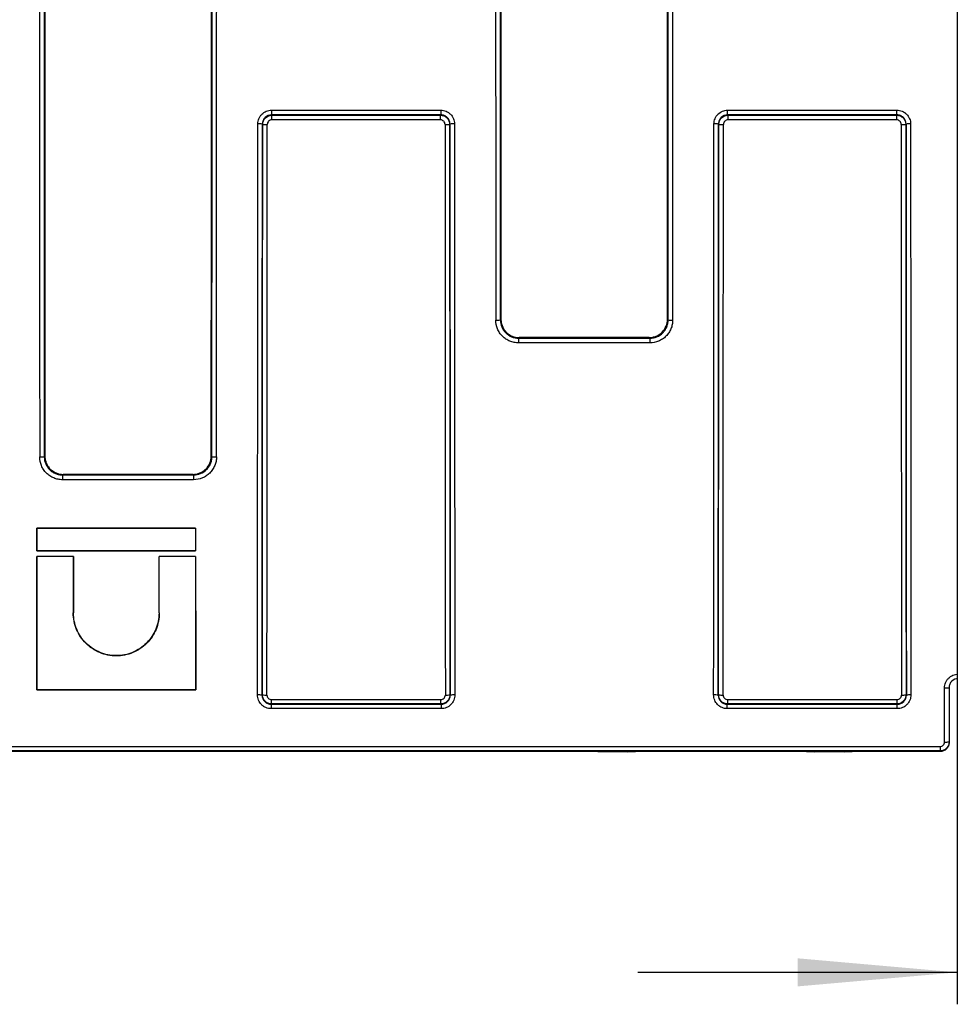
# Model space of a CAD drawing. Units: millimetres. Extents: x 8 to 625, y -38 to 291.
# Drawn here: x 125 to 154, y 169 to 200 of the extents above; entities that cross this region are included whole.
import ezdxf

# ---------------------------------------------------------------- set-up
doc = ezdxf.new("R2010")
doc.units = ezdxf.units.MM
doc.layers.add('FORMAT', color=7, linetype='Continuous')
doc.styles.add('SLDTEXTSTYLE1', font='TXT', dxfattribs={"width": 0.7})
doc.dimstyles.new('SLDDIMSTYLE0', dxfattribs={"dimtxt": 3.393075, "dimasz": 5, "dimexe": 0, "dimexo": 0.0625, "dimgap": 0.848269, "dimtad": 2, "dimlfac": 3.5, "dimrnd": 1e-09, "dimzin": 12, "dimdsep": 46, "dimtxsty": 'SLDTEXTSTYLE1', "dimsah": 1, "dimcen": 0.09, "dimadec": 0, "dimazin": 3, "dimtfac": 1, "dimtmove": 0, "dimatfit": 0, "dimfxl": 0, "dimfrac": 2, "dimtolj": 1, "dimtzin": 12, "dimarcsym": 0})

# ---------------------------------------------------------------- blocks, each defined once
blk = doc.blocks.new('_D')
at = {"layer": 'FORMAT'}
for p, q in [((154.247, 224.709), (154.247, 168.797)), ((159.466, 224.709), (159.466, 168.797)), ((154.247, 169.797), (144.247, 169.797)), ((154.247, 169.797), (159.466, 169.797)), ((159.466, 169.797), (169.388, 169.797))]:
    blk.add_line(p, q, dxfattribs=at)
for points in [[(154.247, 169.797), (149.247, 170.237), (149.247, 169.357)], [(159.466, 169.797), (164.466, 169.357), (164.466, 170.237)]]:
    blk.add_solid(points, dxfattribs=at)
at = {"layer": 'FORMAT', "insert": (163.115, 174.171), "char_height": 3.3931, "attachment_point": 1, "style": 'SLDTEXTSTYLE1'}
blk.add_mtext('18,3', dxfattribs=at)

msp = doc.modelspace()

# ---------------------------------------------------------------- linework, layer by layer
at = {"color": 7, "linetype": 'Continuous', "lineweight": 25}
for p, q in [((132.7731, 196.7918), (138.074, 196.7918)), ((132.7731, 196.7918), (132.7731, 196.6455)), ((138.074, 196.7918), (138.074, 196.6455)), ((147.0588, 196.7918), (152.3597, 196.7918)), ((147.0588, 196.6455), (147.0588, 196.7918)), ((152.3597, 196.6455), (152.3597, 196.7918)), ((132.7731, 196.6455), (132.783, 196.6355)), ((138.074, 196.6455), (132.7731, 196.6455)), ((132.783, 196.4892), (132.783, 196.6355)), ((132.783, 196.6355), (138.0641, 196.6355)), ((138.0641, 196.4892), (132.783, 196.4892)), ((138.0641, 196.6355), (138.074, 196.6455)), ((138.0641, 196.4892), (138.0641, 196.6355)), ((147.0588, 196.6455), (147.0687, 196.6355)), ((152.3597, 196.6455), (147.0588, 196.6455)), ((147.0687, 196.6355), (147.0687, 196.4892)), ((147.0687, 196.6355), (152.3498, 196.6355)), ((152.3498, 196.4892), (147.0687, 196.4892)), ((152.3498, 196.6355), (152.3597, 196.6455)), ((152.3498, 196.6355), (152.3498, 196.4892)), ((132.4973, 196.3499), (132.4872, 196.36)), ((138.3599, 196.36), (138.3498, 196.3499)), ((146.783, 196.3499), (146.773, 196.36)), ((152.6456, 196.36), (152.6355, 196.3499)), ((139.9391, 190.2255), (139.9591, 190.2455)), ((145.1737, 190.2455), (145.1937, 190.2255)), ((140.5307, 189.6744), (140.5108, 189.6545)), ((140.5108, 189.6545), (140.5108, 189.5073)), ((140.5108, 189.6545), (144.622, 189.6545)), ((144.6021, 189.6744), (140.5307, 189.6744)), ((144.622, 189.6545), (144.6021, 189.6744)), ((144.622, 189.6545), (144.622, 189.5073)), ((144.622, 189.5073), (140.5108, 189.5073)), ((125.6558, 185.9415), (125.6758, 185.9615)), ((130.8856, 185.9615), (130.9056, 185.9415)), ((126.2474, 185.3905), (126.2275, 185.3706)), ((126.2275, 185.3706), (126.2275, 185.2228)), ((126.2275, 185.3706), (130.3338, 185.3706)), ((130.3139, 185.3905), (126.2474, 185.3905)), ((130.3338, 185.3706), (130.3139, 185.3905)), ((130.3338, 185.3706), (130.3338, 185.2228)), ((130.3338, 185.2228), (126.2275, 185.2228)), ((130.3957, 183.7068), (125.4253, 183.7068)), ((125.4253, 183.7068), (125.4328, 183.6994)), ((130.3882, 183.6994), (125.4328, 183.6994)), ((130.3957, 183.7068), (130.3882, 183.6994)), ((125.4249, 182.9991), (125.4323, 183.0066)), ((125.4249, 182.9991), (130.3961, 182.9991)), ((125.4323, 183.0066), (130.3886, 183.0066)), ((130.3961, 182.9991), (130.3886, 183.0066)), ((126.5693, 182.8209), (125.4247, 182.8209)), ((125.4247, 182.8209), (125.4322, 182.8134)), ((126.5618, 182.8134), (125.4322, 182.8134)), ((126.5693, 182.8209), (126.5618, 182.8134)), ((130.3962, 182.8209), (129.2517, 182.8209)), ((129.2517, 182.8209), (129.2591, 182.8134)), ((130.3887, 182.8134), (129.2591, 182.8134)), ((130.3962, 182.8209), (130.3887, 182.8134)), ((126.5704, 181.0527), (126.563, 181.0527)), ((129.2505, 181.0527), (129.258, 181.0527)), ((125.422, 178.6481), (125.4294, 178.6556)), ((125.422, 178.6481), (130.399, 178.6481)), ((125.4294, 178.6556), (130.3915, 178.6556)), ((130.399, 178.6481), (130.3915, 178.6556)), ((153.8521, 177.0094), (153.8521, 178.7037)), ((153.995, 178.7094), (153.995, 177.0153)), ((132.4771, 178.4772), (132.4872, 178.4873)), ((132.7728, 178.2015), (132.7625, 178.1912)), ((132.7728, 178.3386), (138.0743, 178.3386)), ((132.7728, 178.2015), (132.7728, 178.3386)), ((138.0743, 178.2015), (132.7728, 178.2015)), ((138.0743, 178.2015), (138.0743, 178.3386)), ((138.0846, 178.1912), (138.0743, 178.2015)), ((138.3599, 178.4873), (138.37, 178.4772)), ((146.7629, 178.4772), (146.7729, 178.4873)), ((147.0585, 178.2015), (147.0482, 178.1912)), ((147.0585, 178.3386), (152.36, 178.3386)), ((147.0585, 178.3386), (147.0585, 178.2015)), ((152.36, 178.2015), (147.0585, 178.2015)), ((152.36, 178.3386), (152.36, 178.2015)), ((152.3703, 178.1912), (152.36, 178.2015)), ((152.6456, 178.4873), (152.6557, 178.4772)), ((132.7625, 178.1912), (138.0846, 178.1912)), ((132.7625, 178.1912), (132.7625, 178.0542)), ((138.0846, 178.0542), (132.7625, 178.0542)), ((138.0846, 178.1912), (138.0846, 178.0542)), ((147.0482, 178.1912), (152.3703, 178.1912)), ((147.0482, 178.0542), (147.0482, 178.1912)), ((152.3703, 178.0542), (147.0482, 178.0542)), ((152.3703, 178.0542), (152.3703, 178.1912)), ((153.995, 177.0153), (153.995, 176.9953)), ((45.7093, 176.8664), (153.7093, 176.8664)), ((153.7093, 176.7295), (45.7093, 176.7295)), ((142.995, 176.7094), (56.4235, 176.7094)), ((142.995, 176.7094), (143.6768, 176.7094)), ((149.5272, 176.7094), (144.177, 176.7094)), ((150.0275, 176.7094), (150.4592, 176.7094)), ((153.7093, 176.7094), (150.9594, 176.7094)), ((153.7093, 176.8664), (153.7093, 176.7295)), ((153.7093, 176.7094), (153.7093, 176.7295))]:
    msp.add_line(p, q, dxfattribs=at)
for centre, radius, start, end in [((132.3786, 194.8491), 1.5148, 85.8878, 91.29395), ((132.6059, 197.8611), 1.515, 265.88838, 271.29376), ((138.2412, 197.8611), 1.515, 268.70624, 274.11162), ((138.4685, 194.8491), 1.5148, 88.70605, 94.1122), ((146.6643, 194.8491), 1.5148, 85.8878, 91.29395), ((146.8916, 197.8611), 1.515, 265.88838, 271.29376), ((152.5269, 197.8611), 1.515, 268.70624, 274.11162), ((152.7542, 194.8491), 1.5148, 88.70605, 94.1122), ((139.8305, 191.467), 1.2462, 268.42761, 275.001), ((145.3023, 191.467), 1.2462, 264.999, 271.57239), ((125.5471, 187.0456), 1.1094, 268.23403, 275.62022), ((131.0143, 187.0456), 1.1094, 264.37978, 271.76597), ((153.8878, 179.6026), 0.8997, 267.72856, 276.8433), ((132.3685, 177.5516), 0.932, 83.30431, 92.10122), ((132.5959, 179.4135), 0.9326, 263.30907, 272.09974), ((138.2512, 179.4135), 0.9326, 267.90026, 276.69093), ((138.4786, 177.5516), 0.932, 87.89878, 96.69569), ((146.6542, 177.5516), 0.932, 83.30431, 92.10122), ((146.8816, 179.4135), 0.9326, 263.30907, 272.09974), ((152.5369, 179.4135), 0.9326, 267.90026, 276.69093), ((152.7643, 177.5516), 0.932, 87.89878, 96.69569), ((153.8878, 177.8767), 0.8681, 267.64612, 277.09392)]:
    msp.add_arc(centre, radius, start, end, dxfattribs=at)
for centre, major_axis, ratio, start_param, end_param in [((145.616, 224.7094), (0, 1152.5), 0.0174529, 1.5371943, 1.6044449), ((145.7589, 224.7094), (0, 1152.3571), 0.0174551, 1.5371943, 1.6044449), ((110.8025, 224.7094), (0, 1152.3571), 0.0174551, 4.6787404, 4.745991), ((110.9454, 224.7094), (0, 1152.5), 0.0174529, 4.6787404, 4.745991), ((159.9017, 224.7094), (0, 1152.5), 0.0174529, 1.5408672, 1.6007254), ((160.0446, 224.7094), (0, 1152.3571), 0.0174551, 1.5408672, 1.6007254), ((125.0882, 224.7094), (0, 1152.3571), 0.0174551, 4.6824599, 4.7423181), ((125.2311, 224.7094), (0, 1152.5), 0.0174529, 4.6824599, 4.7423181), ((145.7589, 224.7094), (0, 1151.2143), 0.0174551, 1.5862169, 1.6044609), ((110.8025, 224.7094), (0, 1151.2143), 0.0174551, 4.6787244, 4.6969684), ((160.0446, 224.7094), (0, 1151.2143), 0.0174551, 1.5862169, 1.6007378), ((125.0882, 224.7094), (0, 1151.2143), 0.0174551, 4.6824475, 4.6969684), ((112.231, 224.7094), (0, 1152.5), 0.0174572, 4.6722685, 4.6877914), ((112.3739, 224.7094), (0, 1152.6429), 0.0174551, 4.6722685, 4.6877914), ((112.374, 224.7094), (0, 1153.2143), 0.0174551, 4.6722971, 4.6877949), ((112.5168, 224.7094), (0, 1153.3571), 0.0174529, 4.6722971, 4.6877949), ((158.3303, 224.7094), (0, 1153.3571), 0.0174529, 1.5953904, 1.6108882), ((158.4731, 224.7094), (0, 1153.2143), 0.0174551, 1.5953904, 1.6108882), ((158.4732, 224.7094), (0, 1152.6429), 0.0174551, 1.5953939, 1.6109168), ((158.6161, 224.7094), (0, 1152.5), 0.0174572, 1.5953939, 1.6109168), ((126.5167, 224.7094), (0, 1152.5), 0.0174572, 4.6722685, 4.6877914), ((126.6596, 224.7094), (0, 1152.6429), 0.0174551, 4.6722685, 4.6877914), ((126.6597, 224.7094), (0, 1153.2143), 0.0174551, 4.6722971, 4.6877949), ((126.8025, 224.7094), (0, 1153.3571), 0.0174529, 4.6722971, 4.6877949), ((172.616, 224.7094), (0, 1153.3571), 0.0174529, 1.5953904, 1.6108882), ((172.7589, 224.7094), (0, 1153.2143), 0.0174551, 1.5953904, 1.6108882), ((172.7589, 224.7094), (0, 1152.6429), 0.0174551, 1.5953939, 1.6109168), ((172.9018, 224.7094), (0, 1152.5), 0.0174572, 1.5953939, 1.6109168), ((105.3211, 224.7094), (0, 1152.5), 0.0174551, 4.67619, 4.6768044), ((105.3286, 224.7094), (0, 1152.5), 0.0174551, 4.6761965, 4.6767979), ((150.4924, 224.7094), (0, 1152.5), 0.0174551, 1.6063874, 1.6069889), ((150.4999, 224.7094), (0, 1152.5), 0.0174551, 1.6063809, 1.6069954), ((105.3211, 224.7094), (0, 1152.5), 0.0174551, 4.6724119, 4.6760352), ((105.3286, 224.7094), (0, 1152.5), 0.0174551, 4.6724184, 4.6760287), ((146.6655, 224.7094), (0, 1152.5), 0.0174551, 1.6071566, 1.6086853), ((146.673, 224.7094), (0, 1152.5), 0.0174551, 1.6071501, 1.6086853), ((109.148, 224.7094), (0, 1152.5), 0.0174551, 4.6745, 4.6760352), ((109.1555, 224.7094), (0, 1152.5), 0.0174551, 4.6745, 4.6760287), ((150.4924, 224.7094), (0, 1152.5), 0.0174551, 1.6071566, 1.6107669), ((150.4999, 224.7094), (0, 1152.5), 0.0174551, 1.6071501, 1.6107734)]:
    msp.add_ellipse(centre, major_axis=major_axis, ratio=ratio, start_param=start_param, end_param=end_param, dxfattribs=at)
for points, knots in [([(132.3444, 196.3635), (132.3444, 196.3918), (132.3472, 196.4196), (132.3581, 196.4743), (132.3663, 196.5015), (132.3879, 196.5534), (132.401, 196.5779), (132.4321, 196.6245), (132.4502, 196.6465), (132.5095, 196.7058), (132.5572, 196.7377), (132.6603, 196.7804), (132.7165, 196.7918), (132.7731, 196.7918)], [0, 0, 0, 0, 0.125, 0.125, 0.25, 0.25, 0.375, 0.375, 0.5, 0.5, 0.75, 0.75, 1, 1, 1, 1]), ([(138.074, 196.7918), (138.1023, 196.7918), (138.1301, 196.789), (138.1849, 196.7781), (138.2121, 196.7699), (138.2639, 196.7485), (138.2885, 196.7353), (138.3351, 196.7043), (138.3572, 196.6862), (138.4165, 196.627), (138.4484, 196.5793), (138.4913, 196.4763), (138.5027, 196.4201), (138.5027, 196.3635)], [0, 0, 0, 0, 0.125, 0.125, 0.25, 0.25, 0.375, 0.375, 0.5, 0.5, 0.75, 0.75, 1, 1, 1, 1]), ([(146.6301, 196.3635), (146.6301, 196.3918), (146.6329, 196.4196), (146.6438, 196.4743), (146.6521, 196.5015), (146.6736, 196.5534), (146.6867, 196.5779), (146.7178, 196.6245), (146.7359, 196.6465), (146.7952, 196.7058), (146.8429, 196.7377), (146.946, 196.7804), (147.0022, 196.7918), (147.0588, 196.7918)], [0, 0, 0, 0, 0.125, 0.125, 0.25, 0.25, 0.375, 0.375, 0.5, 0.5, 0.75, 0.75, 1, 1, 1, 1]), ([(152.3597, 196.7918), (152.388, 196.7918), (152.4158, 196.789), (152.4706, 196.7781), (152.4978, 196.7699), (152.5496, 196.7485), (152.5743, 196.7353), (152.6208, 196.7043), (152.6429, 196.6862), (152.7022, 196.627), (152.7342, 196.5793), (152.777, 196.4763), (152.7884, 196.4201), (152.7884, 196.3635)], [0, 0, 0, 0, 0.125, 0.125, 0.25, 0.25, 0.375, 0.375, 0.5, 0.5, 0.75, 0.75, 1, 1, 1, 1]), ([(132.7731, 196.6455), (132.6976, 196.6455), (132.6237, 196.6145), (132.5446, 196.5355), (132.5234, 196.5038), (132.4947, 196.4347), (132.4873, 196.3977), (132.4872, 196.36)], [0, 0, 0, 0, 0.5, 0.5, 0.75, 0.75, 1, 1, 1, 1]), ([(132.4973, 196.3499), (132.4973, 196.3877), (132.5047, 196.4247), (132.5334, 196.4938), (132.5546, 196.5255), (132.6336, 196.6045), (132.7076, 196.6355), (132.783, 196.6355)], [0, 0, 0, 0, 0.25, 0.25, 0.5, 0.5, 1, 1, 1, 1]), ([(132.783, 196.4892), (132.7453, 196.4892), (132.7083, 196.4737), (132.6556, 196.421), (132.6402, 196.3841), (132.6401, 196.3464)], [0, 0, 0, 0, 0.5, 0.5, 1, 1, 1, 1]), ([(138.0641, 196.6355), (138.1018, 196.6355), (138.1388, 196.6281), (138.208, 196.5995), (138.2396, 196.5783), (138.3187, 196.4993), (138.3498, 196.4254), (138.3498, 196.3499)], [0, 0, 0, 0, 0.25, 0.25, 0.5, 0.5, 1, 1, 1, 1]), ([(138.207, 196.3464), (138.2069, 196.3841), (138.1914, 196.4211), (138.1387, 196.4738), (138.1018, 196.4892), (138.0641, 196.4892)], [0, 0, 0, 0, 0.5, 0.5, 1, 1, 1, 1]), ([(138.3599, 196.36), (138.3598, 196.4354), (138.3287, 196.5094), (138.2496, 196.5883), (138.2179, 196.6095), (138.1488, 196.6381), (138.1117, 196.6455), (138.074, 196.6455)], [0, 0, 0, 0, 0.5, 0.5, 0.75, 0.75, 1, 1, 1, 1]), ([(147.0588, 196.6455), (146.9833, 196.6455), (146.9094, 196.6145), (146.8303, 196.5355), (146.8091, 196.5038), (146.7804, 196.4347), (146.773, 196.3977), (146.773, 196.36)], [0, 0, 0, 0, 0.5, 0.5, 0.75, 0.75, 1, 1, 1, 1]), ([(146.783, 196.3499), (146.783, 196.3877), (146.7905, 196.4247), (146.8191, 196.4938), (146.8403, 196.5255), (146.9193, 196.6045), (146.9933, 196.6355), (147.0687, 196.6355)], [0, 0, 0, 0, 0.25, 0.25, 0.5, 0.5, 1, 1, 1, 1]), ([(147.0687, 196.4892), (147.031, 196.4892), (146.994, 196.4737), (146.9413, 196.421), (146.9259, 196.3841), (146.9258, 196.3464)], [0, 0, 0, 0, 0.5, 0.5, 1, 1, 1, 1]), ([(152.3498, 196.6355), (152.3875, 196.6355), (152.4245, 196.6281), (152.4937, 196.5995), (152.5254, 196.5783), (152.6044, 196.4993), (152.6355, 196.4254), (152.6355, 196.3499)], [0, 0, 0, 0, 0.25, 0.25, 0.5, 0.5, 1, 1, 1, 1]), ([(152.4927, 196.3464), (152.4927, 196.3841), (152.4771, 196.4211), (152.4244, 196.4738), (152.3875, 196.4892), (152.3498, 196.4892)], [0, 0, 0, 0, 0.5, 0.5, 1, 1, 1, 1]), ([(152.6456, 196.36), (152.6455, 196.4354), (152.6144, 196.5094), (152.5353, 196.5883), (152.5037, 196.6095), (152.4345, 196.6381), (152.3975, 196.6455), (152.3597, 196.6455)], [0, 0, 0, 0, 0.5, 0.5, 0.75, 0.75, 1, 1, 1, 1]), ([(139.9391, 190.2255), (139.9392, 190.1501), (139.9544, 190.0751), (140.0115, 189.9378), (140.0541, 189.8742), (140.1332, 189.7953), (140.1626, 189.7712), (140.2247, 189.7298), (140.2575, 189.7123), (140.3267, 189.6837), (140.363, 189.6727), (140.436, 189.6582), (140.4731, 189.6545), (140.5108, 189.6545)], [0, 0, 0, 0, 0.25, 0.25, 0.5, 0.5, 0.625, 0.625, 0.75, 0.75, 0.875, 0.875, 1, 1, 1, 1]), ([(139.9591, 190.2455), (139.9591, 190.2078), (139.9628, 190.1707), (139.9774, 190.0977), (139.9884, 190.0615), (140.017, 189.9924), (140.0346, 189.9596), (140.076, 189.8975), (140.1002, 189.8681), (140.1792, 189.7891), (140.2429, 189.7466), (140.3803, 189.6896), (140.4553, 189.6744), (140.5307, 189.6744)], [0, 0, 0, 0, 0.125, 0.125, 0.25, 0.25, 0.375, 0.375, 0.5, 0.5, 0.75, 0.75, 1, 1, 1, 1]), ([(144.6021, 189.6744), (144.6398, 189.6744), (144.6769, 189.6781), (144.7499, 189.6926), (144.7862, 189.7036), (144.8553, 189.7322), (144.8881, 189.7497), (144.9502, 189.7911), (144.9797, 189.8152), (145.0587, 189.8942), (145.1014, 189.9578), (145.1585, 190.0951), (145.1737, 190.1701), (145.1737, 190.2455)], [0, 0, 0, 0, 0.125, 0.125, 0.25, 0.25, 0.375, 0.375, 0.5, 0.5, 0.75, 0.75, 1, 1, 1, 1]), ([(144.622, 189.6545), (144.6975, 189.6545), (144.7724, 189.6697), (144.9099, 189.7267), (144.9736, 189.7692), (145.0526, 189.8482), (145.0767, 189.8776), (145.1182, 189.9396), (145.1357, 189.9724), (145.1644, 190.0415), (145.1754, 190.0777), (145.19, 190.1507), (145.1937, 190.1878), (145.1937, 190.2255)], [0, 0, 0, 0, 0.25, 0.25, 0.5, 0.5, 0.625, 0.625, 0.75, 0.75, 0.875, 0.875, 1, 1, 1, 1]), ([(140.5108, 189.5073), (140.4637, 189.5073), (140.4173, 189.5119), (140.326, 189.5301), (140.2807, 189.5438), (140.1942, 189.5796), (140.1532, 189.6015), (140.0756, 189.6532), (140.0388, 189.6833), (139.9729, 189.7491), (139.9433, 189.785), (139.8911, 189.863), (139.8689, 189.9045), (139.8153, 190.0332), (139.7963, 190.1269), (139.7963, 190.2212)], [0, 0, 0, 0, 0.125, 0.125, 0.25, 0.25, 0.375, 0.375, 0.5, 0.5, 0.625, 0.625, 0.75, 0.75, 1, 1, 1, 1]), ([(145.3365, 190.2212), (145.3365, 190.1741), (145.3319, 190.1277), (145.3137, 190.0365), (145.3, 189.9912), (145.2641, 189.9048), (145.2422, 189.8638), (145.1904, 189.7862), (145.1602, 189.7495), (145.0944, 189.6837), (145.0584, 189.6541), (144.9804, 189.6019), (144.9389, 189.5797), (144.81, 189.5263), (144.7163, 189.5073), (144.622, 189.5073)], [0, 0, 0, 0, 0.125, 0.125, 0.25, 0.25, 0.375, 0.375, 0.5, 0.5, 0.625, 0.625, 0.75, 0.75, 1, 1, 1, 1]), ([(126.2275, 185.2228), (126.1804, 185.2228), (126.134, 185.2275), (126.0427, 185.2456), (125.9974, 185.2593), (125.9109, 185.2951), (125.8699, 185.317), (125.7923, 185.3687), (125.7555, 185.3988), (125.6896, 185.4646), (125.66, 185.5005), (125.6078, 185.5785), (125.5856, 185.62), (125.532, 185.7487), (125.513, 185.8424), (125.5129, 185.9367)], [0, 0, 0, 0, 0.125, 0.125, 0.25, 0.25, 0.375, 0.375, 0.5, 0.5, 0.625, 0.625, 0.75, 0.75, 1, 1, 1, 1]), ([(125.6558, 185.9415), (125.6558, 185.8661), (125.671, 185.7911), (125.7282, 185.6539), (125.7708, 185.5902), (125.8499, 185.5113), (125.8793, 185.4872), (125.9414, 185.4458), (125.9742, 185.4283), (126.0434, 185.3997), (126.0797, 185.3888), (126.1527, 185.3743), (126.1898, 185.3706), (126.2275, 185.3706)], [0, 0, 0, 0, 0.25, 0.25, 0.5, 0.5, 0.625, 0.625, 0.75, 0.75, 0.875, 0.875, 1, 1, 1, 1]), ([(125.6758, 185.9615), (125.6758, 185.9238), (125.6795, 185.8867), (125.694, 185.8138), (125.705, 185.7775), (125.7337, 185.7084), (125.7513, 185.6756), (125.7927, 185.6136), (125.8168, 185.5842), (125.8959, 185.5052), (125.9596, 185.4626), (126.097, 185.4056), (126.172, 185.3905), (126.2474, 185.3905)], [0, 0, 0, 0, 0.125, 0.125, 0.25, 0.25, 0.375, 0.375, 0.5, 0.5, 0.75, 0.75, 1, 1, 1, 1]), ([(130.3139, 185.3905), (130.3517, 185.3905), (130.3888, 185.3942), (130.4618, 185.4087), (130.498, 185.4196), (130.5672, 185.4483), (130.6, 185.4658), (130.6621, 185.5072), (130.6915, 185.5313), (130.7706, 185.6102), (130.8132, 185.6738), (130.8704, 185.8111), (130.8856, 185.8861), (130.8856, 185.9615)], [0, 0, 0, 0, 0.125, 0.125, 0.25, 0.25, 0.375, 0.375, 0.5, 0.5, 0.75, 0.75, 1, 1, 1, 1]), ([(130.3338, 185.3706), (130.4093, 185.3706), (130.4843, 185.3857), (130.6217, 185.4427), (130.6854, 185.4853), (130.7645, 185.5642), (130.7886, 185.5936), (130.8301, 185.6556), (130.8476, 185.6884), (130.8763, 185.7575), (130.8873, 185.7938), (130.9019, 185.8667), (130.9056, 185.9038), (130.9056, 185.9415)], [0, 0, 0, 0, 0.25, 0.25, 0.5, 0.5, 0.625, 0.625, 0.75, 0.75, 0.875, 0.875, 1, 1, 1, 1]), ([(131.0484, 185.9367), (131.0484, 185.8896), (131.0438, 185.8432), (131.0256, 185.752), (131.0119, 185.7067), (130.976, 185.6203), (130.9541, 185.5793), (130.9023, 185.5018), (130.8721, 185.465), (130.8062, 185.3992), (130.7703, 185.3696), (130.6923, 185.3174), (130.6507, 185.2953), (130.5219, 185.2418), (130.4282, 185.2228), (130.3338, 185.2228)], [0, 0, 0, 0, 0.125, 0.125, 0.25, 0.25, 0.375, 0.375, 0.5, 0.5, 0.625, 0.625, 0.75, 0.75, 1, 1, 1, 1]), ([(129.258, 181.0527), (129.2579, 180.9638), (129.2492, 180.8763), (129.2149, 180.7043), (129.189, 180.6188), (129.1213, 180.4557), (129.0799, 180.3784), (128.9822, 180.2321), (128.9253, 180.1628), (128.801, 180.0385), (128.7332, 179.9828), (128.586, 179.8843), (128.5076, 179.8424), (128.3455, 179.7752), (128.2606, 179.7494), (128.0867, 179.7148), (127.9993, 179.7062), (127.8235, 179.7061), (127.7343, 179.7148), (127.5615, 179.7491), (127.4775, 179.7745), (127.3144, 179.8419), (127.2355, 179.8841), (127.0894, 179.9815), (127.0214, 180.0372), (126.8956, 180.1627), (126.8397, 180.2309), (126.7421, 180.3767), (126.6999, 180.4553), (126.6321, 180.6184), (126.6066, 180.7024), (126.572, 180.8748), (126.563, 180.9638), (126.563, 181.0527)], [0, 0, 0, 0, 0.0625, 0.0625, 0.125, 0.125, 0.1875, 0.1875, 0.25, 0.25, 0.3125, 0.3125, 0.375, 0.375, 0.4375, 0.4375, 0.5, 0.5, 0.5625, 0.5625, 0.625, 0.625, 0.6875, 0.6875, 0.75, 0.75, 0.8125, 0.8125, 0.875, 0.875, 0.9375, 0.9375, 1, 1, 1, 1]), ([(129.2505, 181.0527), (129.2505, 180.9643), (129.2417, 180.8773), (129.2076, 180.7062), (129.1819, 180.6212), (129.1146, 180.4591), (129.0734, 180.3822), (128.9762, 180.2366), (128.9197, 180.1677), (128.7961, 180.0442), (128.7286, 179.9887), (128.5822, 179.8908), (128.5042, 179.8492), (128.3431, 179.7823), (128.2587, 179.7566), (128.0857, 179.7222), (127.9988, 179.7137), (127.824, 179.7135), (127.7353, 179.7222), (127.5634, 179.7564), (127.4799, 179.7816), (127.3177, 179.8486), (127.2392, 179.8906), (127.094, 179.9875), (127.0263, 180.0428), (126.9012, 180.1677), (126.8456, 180.2355), (126.7485, 180.3804), (126.7066, 180.4586), (126.6392, 180.6209), (126.6138, 180.7043), (126.5794, 180.8758), (126.5705, 180.9643), (126.5704, 181.0527)], [0, 0, 0, 0, 0.0625, 0.0625, 0.125, 0.125, 0.1875, 0.1875, 0.25, 0.25, 0.3125, 0.3125, 0.375, 0.375, 0.4375, 0.4375, 0.5, 0.5, 0.5625, 0.5625, 0.625, 0.625, 0.6875, 0.6875, 0.75, 0.75, 0.8125, 0.8125, 0.875, 0.875, 0.9375, 0.9375, 1, 1, 1, 1]), ([(153.8521, 178.7037), (153.8521, 178.7319), (153.8549, 178.7598), (153.8658, 178.8145), (153.874, 178.8417), (153.8955, 178.8936), (153.9086, 178.9182), (153.9396, 178.9647), (153.9577, 178.9868), (154.017, 179.0461), (154.0647, 179.0781), (154.1678, 179.1209), (154.2241, 179.1323), (154.2807, 179.1323)], [0, 0, 0, 0, 0.125, 0.125, 0.25, 0.25, 0.375, 0.375, 0.5, 0.5, 0.75, 0.75, 1, 1, 1, 1]), ([(154.2807, 178.9951), (154.2052, 178.9951), (154.1312, 178.964), (154.0522, 178.8849), (154.031, 178.8532), (154.0024, 178.784), (153.995, 178.7471), (153.995, 178.7094)], [0, 0, 0, 0, 0.5, 0.5, 0.75, 0.75, 1, 1, 1, 1]), ([(132.7625, 178.0542), (132.7342, 178.0542), (132.7064, 178.0569), (132.6516, 178.0678), (132.6244, 178.0761), (132.5725, 178.0976), (132.5479, 178.1108), (132.5014, 178.1419), (132.4793, 178.16), (132.4201, 178.2193), (132.3882, 178.2671), (132.3456, 178.3701), (132.3343, 178.4264), (132.3343, 178.4829)], [0, 0, 0, 0, 0.125, 0.125, 0.25, 0.25, 0.375, 0.375, 0.5, 0.5, 0.75, 0.75, 1, 1, 1, 1]), ([(132.4771, 178.4772), (132.477, 178.4018), (132.5079, 178.3278), (132.5868, 178.2487), (132.6185, 178.2274), (132.6877, 178.1987), (132.7247, 178.1912), (132.7625, 178.1912)], [0, 0, 0, 0, 0.5, 0.5, 0.75, 0.75, 1, 1, 1, 1]), ([(132.7728, 178.2015), (132.7351, 178.2015), (132.698, 178.2089), (132.6289, 178.2376), (132.5972, 178.2588), (132.5182, 178.3378), (132.4872, 178.4118), (132.4872, 178.4873)], [0, 0, 0, 0, 0.25, 0.25, 0.5, 0.5, 1, 1, 1, 1]), ([(132.63, 178.4815), (132.63, 178.4438), (132.6455, 178.4068), (132.6981, 178.3541), (132.735, 178.3386), (132.7728, 178.3386)], [0, 0, 0, 0, 0.5, 0.5, 1, 1, 1, 1]), ([(138.3599, 178.4873), (138.3599, 178.4495), (138.3525, 178.4125), (138.3239, 178.3433), (138.3027, 178.3117), (138.2237, 178.2326), (138.1498, 178.2015), (138.0743, 178.2015)], [0, 0, 0, 0, 0.25, 0.25, 0.5, 0.5, 1, 1, 1, 1]), ([(138.0743, 178.3386), (138.1121, 178.3386), (138.1491, 178.3541), (138.2017, 178.4069), (138.2171, 178.4438), (138.2171, 178.4815)], [0, 0, 0, 0, 0.5, 0.5, 1, 1, 1, 1]), ([(138.5128, 178.4829), (138.5128, 178.4546), (138.5101, 178.4268), (138.4993, 178.3721), (138.4911, 178.3449), (138.4696, 178.293), (138.4565, 178.2684), (138.4255, 178.2218), (138.4075, 178.1997), (138.3483, 178.1404), (138.3005, 178.1084), (138.1975, 178.0656), (138.1412, 178.0542), (138.0846, 178.0542)], [0, 0, 0, 0, 0.125, 0.125, 0.25, 0.25, 0.375, 0.375, 0.5, 0.5, 0.75, 0.75, 1, 1, 1, 1]), ([(138.0846, 178.1912), (138.1601, 178.1912), (138.2342, 178.2224), (138.3131, 178.3016), (138.3342, 178.3333), (138.3627, 178.4025), (138.37, 178.4395), (138.37, 178.4772)], [0, 0, 0, 0, 0.5, 0.5, 0.75, 0.75, 1, 1, 1, 1]), ([(147.0482, 178.0542), (147.0199, 178.0542), (146.9921, 178.0569), (146.9373, 178.0678), (146.9101, 178.0761), (146.8582, 178.0976), (146.8336, 178.1108), (146.7871, 178.1419), (146.765, 178.16), (146.7058, 178.2193), (146.6739, 178.2671), (146.6313, 178.3701), (146.62, 178.4264), (146.62, 178.4829)], [0, 0, 0, 0, 0.125, 0.125, 0.25, 0.25, 0.375, 0.375, 0.5, 0.5, 0.75, 0.75, 1, 1, 1, 1]), ([(146.7629, 178.4772), (146.7628, 178.4018), (146.7936, 178.3278), (146.8725, 178.2487), (146.9042, 178.2274), (146.9734, 178.1987), (147.0104, 178.1912), (147.0482, 178.1912)], [0, 0, 0, 0, 0.5, 0.5, 0.75, 0.75, 1, 1, 1, 1]), ([(147.0585, 178.2015), (147.0208, 178.2015), (146.9838, 178.2089), (146.9146, 178.2376), (146.8829, 178.2588), (146.8039, 178.3378), (146.7729, 178.4118), (146.7729, 178.4873)], [0, 0, 0, 0, 0.25, 0.25, 0.5, 0.5, 1, 1, 1, 1]), ([(146.9158, 178.4815), (146.9157, 178.4438), (146.9312, 178.4068), (146.9838, 178.3541), (147.0208, 178.3386), (147.0585, 178.3386)], [0, 0, 0, 0, 0.5, 0.5, 1, 1, 1, 1]), ([(152.6456, 178.4873), (152.6456, 178.4495), (152.6382, 178.4125), (152.6096, 178.3433), (152.5884, 178.3117), (152.5094, 178.2326), (152.4355, 178.2015), (152.36, 178.2015)], [0, 0, 0, 0, 0.25, 0.25, 0.5, 0.5, 1, 1, 1, 1]), ([(152.36, 178.3386), (152.3978, 178.3386), (152.4348, 178.3541), (152.4874, 178.4069), (152.5028, 178.4438), (152.5028, 178.4815)], [0, 0, 0, 0, 0.5, 0.5, 1, 1, 1, 1]), ([(152.7985, 178.4829), (152.7985, 178.4546), (152.7958, 178.4268), (152.785, 178.3721), (152.7768, 178.3449), (152.7554, 178.293), (152.7422, 178.2684), (152.7112, 178.2218), (152.6932, 178.1997), (152.634, 178.1404), (152.5862, 178.1084), (152.4832, 178.0656), (152.4269, 178.0542), (152.3703, 178.0542)], [0, 0, 0, 0, 0.125, 0.125, 0.25, 0.25, 0.375, 0.375, 0.5, 0.5, 0.75, 0.75, 1, 1, 1, 1]), ([(152.3703, 178.1912), (152.4459, 178.1912), (152.5199, 178.2224), (152.5988, 178.3016), (152.6199, 178.3333), (152.6484, 178.4025), (152.6557, 178.4395), (152.6557, 178.4772)], [0, 0, 0, 0, 0.5, 0.5, 0.75, 0.75, 1, 1, 1, 1]), ([(153.995, 177.0153), (153.995, 176.9776), (153.9876, 176.9405), (153.9589, 176.8714), (153.9377, 176.8397), (153.8587, 176.7606), (153.7847, 176.7295), (153.7093, 176.7295)], [0, 0, 0, 0, 0.25, 0.25, 0.5, 0.5, 1, 1, 1, 1]), ([(153.7093, 176.8664), (153.747, 176.8664), (153.784, 176.882), (153.8367, 176.9348), (153.8521, 176.9717), (153.8521, 177.0094)], [0, 0, 0, 0, 0.5, 0.5, 1, 1, 1, 1]), ([(153.995, 176.9953), (153.995, 176.9576), (153.9876, 176.9206), (153.959, 176.8514), (153.9378, 176.8197), (153.8588, 176.7405), (153.7848, 176.7094), (153.7093, 176.7094)], [0, 0, 0, 0, 0.25, 0.25, 0.5, 0.5, 1, 1, 1, 1]), ([(143.6768, 176.7094), (143.7245, 176.7094), (143.7696, 176.709), (143.8292, 176.7084), (143.848, 176.7081), (143.876, 176.7078), (143.8853, 176.7076), (143.905, 176.7074), (143.9161, 176.7073), (143.9395, 176.7073), (143.9503, 176.7074), (143.9698, 176.7076), (143.979, 176.7078), (144.0068, 176.7081), (144.0254, 176.7084), (144.0647, 176.7088), (144.0854, 176.709), (144.1299, 176.7093), (144.1532, 176.7094), (144.177, 176.7094)], [0, 0, 0, 0, 0.25, 0.25, 0.375, 0.375, 0.4375, 0.4375, 0.5, 0.5, 0.5625, 0.5625, 0.625, 0.625, 0.75, 0.75, 0.875, 0.875, 1, 1, 1, 1]), ([(149.5272, 176.7094), (149.5749, 176.7094), (149.6201, 176.709), (149.6797, 176.7084), (149.6985, 176.7081), (149.7265, 176.7078), (149.7358, 176.7076), (149.7555, 176.7074), (149.7665, 176.7073), (149.79, 176.7073), (149.8008, 176.7074), (149.8203, 176.7076), (149.8295, 176.7078), (149.8573, 176.7081), (149.8759, 176.7084), (149.9152, 176.7088), (149.9358, 176.709), (149.9803, 176.7093), (150.0037, 176.7094), (150.0275, 176.7094)], [0, 0, 0, 0, 0.25, 0.25, 0.375, 0.375, 0.4375, 0.4375, 0.5, 0.5, 0.5625, 0.5625, 0.625, 0.625, 0.75, 0.75, 0.875, 0.875, 1, 1, 1, 1]), ([(150.4592, 176.7094), (150.5069, 176.7094), (150.552, 176.709), (150.6116, 176.7084), (150.6304, 176.7081), (150.6584, 176.7078), (150.6677, 176.7076), (150.6874, 176.7074), (150.6984, 176.7073), (150.7219, 176.7073), (150.7327, 176.7074), (150.7522, 176.7076), (150.7614, 176.7078), (150.7891, 176.7081), (150.8078, 176.7084), (150.8471, 176.7088), (150.8677, 176.709), (150.9122, 176.7093), (150.9356, 176.7094), (150.9594, 176.7094)], [0, 0, 0, 0, 0.25, 0.25, 0.375, 0.375, 0.4375, 0.4375, 0.5, 0.5, 0.5625, 0.5625, 0.625, 0.625, 0.75, 0.75, 0.875, 0.875, 1, 1, 1, 1])]:
    msp.add_open_spline(points, degree=3, knots=knots, dxfattribs=at)

# ---------------------------------------------------------------- dimensions: what is measured, and where the dimension line sits
at = {"layer": 'FORMAT'}
dim = msp.add_linear_dim(base=(159.466, 169.7966), p1=(154.2472, 224.7094), p2=(159.466, 224.7094), angle=0, dimstyle='SLDDIMSTYLE0', dxfattribs=at)
dim.commit()
dim.dimension.update_dxf_attribs({"geometry": '_D', "text_midpoint": (166.2517, 169.7966), "dimtype": 160})

doc.saveas('drawing.dxf')
